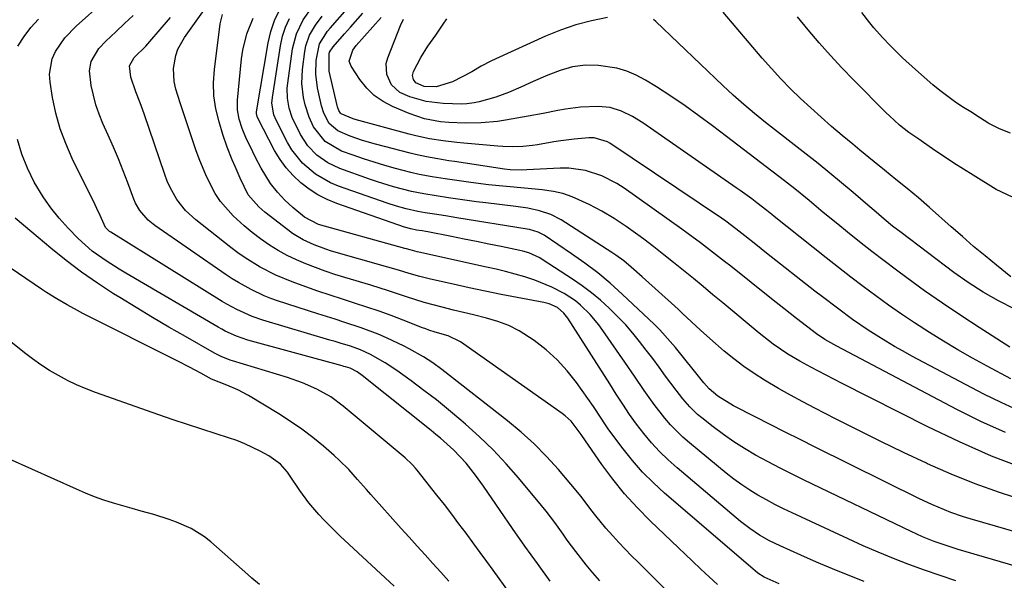
# Model space of a CAD drawing. Units: inches. Extents: x 1841548 to 1846976, y 463402 to 468690.
# Drawn here: x 1844805 to 1845062, y 466229 to 466376 of the extents above; entities that cross this region are included whole.
import ezdxf

# ---------------------------------------------------------------- set-up
doc = ezdxf.new("R2010")
doc.units = ezdxf.units.IN
doc.header["$MEASUREMENT"] = 0
doc.layers.add('7', color=7, linetype='Continuous')
doc.layers.add('8', color=7, linetype='Continuous')

msp = doc.modelspace()

# ---------------------------------------------------------------- linework, layer by layer
at = {"layer": '7', "color": 18}
for points in [[(1845003.03, 466228.49, 1806), (1844999.12, 466230.24, 1806), (1844997.46, 466231.27, 1806), (1844996.7, 466231.88, 1806), (1844973.14, 466252.18, 1806), (1844970.22, 466254.87, 1806), (1844967.42, 466257.67, 1806), (1844964.81, 466260.65, 1806), (1844962.33, 466263.75, 1806), (1844958.64, 466268.66, 1806), (1844958.11, 466269.4, 1806), (1844956.14, 466272.45, 1806), (1844955.15, 466273.98, 1806), (1844954.63, 466274.72, 1806), (1844950.16, 466281.02, 1806), (1844947.74, 466284.07, 1806), (1844945.14, 466286.93, 1806), (1844942.26, 466289.51, 1806), (1844939.19, 466291.9, 1806), (1844935.22, 466294.46, 1806), (1844932.53, 466295.85, 1806), (1844929.69, 466296.93, 1806), (1844926.76, 466297.79, 1806), (1844923.33, 466298.6, 1806), (1844920.76, 466299.22, 1806), (1844918.19, 466299.85, 1806), (1844915.22, 466300.59, 1806), (1844910.52, 466301.87, 1806), (1844905.89, 466303.35, 1806), (1844901.26, 466304.89, 1806), (1844896.61, 466306.33, 1806), (1844889.81, 466308.36, 1806), (1844887.24, 466309.16, 1806), (1844884.7, 466310, 1806), (1844882.17, 466310.92, 1806), (1844879.67, 466311.88, 1806), (1844877.21, 466312.95, 1806), (1844874.8, 466314.11, 1806), (1844872.47, 466315.41, 1806), (1844870.18, 466316.81, 1806), (1844867.85, 466318.43, 1806), (1844865.67, 466320.06, 1806), (1844863.58, 466321.82, 1806), (1844860.72, 466324.45, 1806), (1844857.45, 466328.16, 1806), (1844856.09, 466330.22, 1806), (1844853.79, 466334.64, 1806), (1844851.88, 466339.25, 1806), (1844851.04, 466341.6, 1806), (1844848.15, 466350.25, 1806), (1844846.98, 466353.85, 1806), (1844845.85, 466357.47, 1806), (1844845.38, 466359.41, 1806), (1844845.18, 466362.83, 1806), (1844845.8, 466366.25, 1806), (1844846.36, 466367.87, 1806), (1844848.05, 466370.9, 1806), (1844855.02, 466380.71, 1806)], [(1845086.85, 466226.66, 1812), (1845049.62, 466237.52, 1812), (1845048.05, 466238, 1812), (1845043.4, 466239.59, 1812), (1845040.36, 466240.81, 1812), (1845037.38, 466242.17, 1812), (1845009.46, 466255.58, 1812), (1845006.34, 466257.11, 1812), (1845003.23, 466258.68, 1812), (1845000.16, 466260.29, 1812), (1844996.81, 466262.1, 1812), (1844993.95, 466263.76, 1812), (1844991.15, 466265.52, 1812), (1844988.45, 466267.42, 1812), (1844985.8, 466269.41, 1812), (1844982.82, 466271.78, 1812), (1844981.74, 466272.69, 1812), (1844979.72, 466274.64, 1812), (1844977.87, 466276.76, 1812), (1844976.12, 466278.98, 1812), (1844973.4, 466282.68, 1812), (1844971.73, 466284.95, 1812), (1844970.04, 466287.21, 1812), (1844968.34, 466289.46, 1812), (1844966.63, 466291.7, 1812), (1844964.86, 466293.89, 1812), (1844963.02, 466296.02, 1812), (1844961.09, 466298.06, 1812), (1844958.74, 466300.37, 1812), (1844956.47, 466302.41, 1812), (1844954.13, 466304.36, 1812), (1844951.69, 466306.18, 1812), (1844949.18, 466307.92, 1812), (1844941.28, 466313.06, 1812), (1844940.61, 466313.47, 1812), (1844937.75, 466314.78, 1812), (1844936.24, 466315.23, 1812), (1844935.47, 466315.41, 1812), (1844930.58, 466316.42, 1812), (1844927.35, 466317.08, 1812), (1844924.13, 466317.74, 1812), (1844920.9, 466318.38, 1812), (1844917.67, 466319.01, 1812), (1844911.44, 466320.23, 1812), (1844910.96, 466320.32, 1812), (1844909.99, 466320.49, 1812), (1844908.54, 466320.71, 1812), (1844907.06, 466321.02, 1812), (1844905.41, 466321.5, 1812), (1844887.79, 466327.63, 1812), (1844885.25, 466328.67, 1812), (1844882.81, 466329.88, 1812), (1844880.53, 466331.36, 1812), (1844878.34, 466333.01, 1812), (1844876.35, 466334.9, 1812), (1844874.53, 466336.91, 1812), (1844872.96, 466339.13, 1812), (1844871.55, 466341.47, 1812), (1844867.14, 466349.88, 1812), (1844866.97, 466350.28, 1812), (1844866.84, 466351.13, 1812), (1844866.87, 466351.56, 1812), (1844869.89, 466369.5, 1812), (1844870.58, 466372.46, 1812), (1844871.51, 466375.33, 1812), (1844872.8, 466378.06, 1812)], [(1845066.8, 466250.22, 1816), (1845060.4, 466252.34, 1816), (1845054.07, 466254.62, 1816), (1845047.83, 466257.15, 1816), (1845041.65, 466259.84, 1816), (1845041.38, 466259.97, 1816), (1845035.41, 466262.76, 1816), (1845029.46, 466265.61, 1816), (1845023.54, 466268.54, 1816), (1845017.66, 466271.53, 1816), (1845012.31, 466274.28, 1816), (1845009.13, 466275.95, 1816), (1845005.98, 466277.67, 1816), (1845002.85, 466279.43, 1816), (1844999.2, 466281.56, 1816), (1844996.44, 466283.3, 1816), (1844993.74, 466285.14, 1816), (1844991.15, 466287.12, 1816), (1844988.62, 466289.19, 1816), (1844984.9, 466292.44, 1816), (1844982.52, 466294.6, 1816), (1844980.19, 466296.81, 1816), (1844977.84, 466299, 1816), (1844976.66, 466300.08, 1816), (1844967.27, 466308.56, 1816), (1844964.43, 466311.05, 1816), (1844962.49, 466312.66, 1816), (1844960.46, 466314.15, 1816), (1844959.42, 466314.85, 1816), (1844946.23, 466323.36, 1816), (1844943.5, 466324.8, 1816), (1844940.56, 466325.76, 1816), (1844937.5, 466326.39, 1816), (1844934.41, 466326.85, 1816), (1844926.56, 466327.81, 1816), (1844924.13, 466328.11, 1816), (1844919.28, 466328.78, 1816), (1844916.85, 466329.13, 1816), (1844913.63, 466329.62, 1816), (1844910.4, 466330.13, 1816), (1844907.19, 466330.8, 1816), (1844902.49, 466332.02, 1816), (1844898.36, 466333.28, 1816), (1844896.31, 466333.98, 1816), (1844888.56, 466336.75, 1816), (1844885.41, 466338.21, 1816), (1844882.57, 466340.2, 1816), (1844880.17, 466342.69, 1816), (1844878.31, 466345.61, 1816), (1844876.16, 466350.03, 1816), (1844875.34, 466352.5, 1816), (1844874.89, 466355.07, 1816), (1844874.84, 466357.67, 1816), (1844874.96, 466358.98, 1816), (1844876.23, 466367.98, 1816), (1844877.21, 466371.88, 1816), (1844878.98, 466375.48, 1816), (1844881.31, 466378.81, 1816)], [(1844804.7, 466368.68, 1798), (1844806.31, 466371.16, 1798), (1844808.08, 466373.52, 1798), (1844810.06, 466375.69, 1798)], [(1844980.57, 466219.91, 1802), (1844966.23, 466234.14, 1802), (1844964.55, 466235.84, 1802), (1844961.25, 466239.29, 1802), (1844959.63, 466241.04, 1802), (1844957.84, 466243.05, 1802), (1844955.19, 466246.28, 1802), (1844953.93, 466247.94, 1802), (1844951.39, 466251.25, 1802), (1844948.74, 466254.47, 1802), (1844945.47, 466258.3, 1802), (1844942.39, 466261.7, 1802), (1844939.18, 466264.97, 1802), (1844935.77, 466268.04, 1802), (1844932.24, 466270.97, 1802), (1844915.1, 466284.36, 1802), (1844912.77, 466286.08, 1802), (1844910.37, 466287.68, 1802), (1844906.59, 466289.81, 1802), (1844905.29, 466290.45, 1802), (1844900.68, 466292.6, 1802), (1844898.51, 466293.56, 1802), (1844894.1, 466295.28, 1802), (1844889.59, 466296.74, 1802), (1844887.33, 466297.46, 1802), (1844882.82, 466298.9, 1802), (1844872.31, 466302.3, 1802), (1844870.54, 466302.92, 1802), (1844868.79, 466303.6, 1802), (1844865.4, 466305.19, 1802), (1844862.12, 466307.03, 1802), (1844860.52, 466308.03, 1802), (1844858.96, 466309.06, 1802), (1844840.31, 466321.89, 1802), (1844838.57, 466323.28, 1802), (1844836.42, 466325.83, 1802), (1844835.33, 466327.77, 1802), (1844834.9, 466328.79, 1802), (1844833.33, 466332.99, 1802), (1844832.13, 466336.13, 1802), (1844830.88, 466339.25, 1802), (1844829.57, 466342.34, 1802), (1844828.21, 466345.42, 1802), (1844826.81, 466348.53, 1802), (1844825.83, 466350.92, 1802), (1844824.98, 466353.36, 1802), (1844824.33, 466355.86, 1802), (1844823.8, 466358.4, 1802), (1844823.31, 466362.18, 1802), (1844823.76, 466364.66, 1802), (1844825.77, 466368.03, 1802), (1844827.57, 466369.98, 1802), (1844830.16, 466372.4, 1802), (1844832.43, 466374.52, 1802), (1844834.7, 466376.64, 1802)], [(1844986.92, 466228.38, 1804), (1844984.74, 466230.37, 1804), (1844982.58, 466232.38, 1804), (1844980.44, 466234.4, 1804), (1844969.37, 466244.99, 1804), (1844965.97, 466248.43, 1804), (1844962.72, 466252.01, 1804), (1844959.7, 466255.77, 1804), (1844956.82, 466259.66, 1804), (1844951.57, 466267.22, 1804), (1844951.43, 466267.42, 1804), (1844948.78, 466270.89, 1804), (1844947.26, 466272.31, 1804), (1844946.43, 466272.94, 1804), (1844919.94, 466291.57, 1804), (1844916.73, 466293.13, 1804), (1844913.39, 466294.12, 1804), (1844911.73, 466294.64, 1804), (1844910.91, 466294.94, 1804), (1844910.09, 466295.25, 1804), (1844905.03, 466297.24, 1804), (1844901.9, 466298.44, 1804), (1844898.75, 466299.58, 1804), (1844895.58, 466300.65, 1804), (1844892.4, 466301.68, 1804), (1844889.2, 466302.69, 1804), (1844886.02, 466303.72, 1804), (1844882.85, 466304.8, 1804), (1844879.69, 466305.91, 1804), (1844876.09, 466307.19, 1804), (1844871.84, 466308.93, 1804), (1844867.76, 466311.04, 1804), (1844863.86, 466313.47, 1804), (1844861.99, 466314.8, 1804), (1844860.15, 466316.18, 1804), (1844851.04, 466323.36, 1804), (1844848.37, 466325.82, 1804), (1844846.12, 466328.68, 1804), (1844844.3, 466331.84, 1804), (1844843.56, 466333.5, 1804), (1844842.91, 466335.2, 1804), (1844837.53, 466351.04, 1804), (1844836.5, 466353.91, 1804), (1844835.38, 466356.76, 1804), (1844834.08, 466360.58, 1804), (1844833.73, 466363.5, 1804), (1844834.98, 466365.65, 1804), (1844838.01, 466368.66, 1804), (1844839.6, 466370.46, 1804), (1844841.21, 466372.38, 1804), (1844844.41, 466376.11, 1804)], [(1845025.15, 466229.18, 1808), (1845020.98, 466230.8, 1808), (1845016.84, 466232.47, 1808), (1845012.72, 466234.21, 1808), (1845008.63, 466236.01, 1808), (1845003.24, 466238.43, 1808), (1845000.51, 466239.75, 1808), (1844997.86, 466241.24, 1808), (1844995.32, 466242.91, 1808), (1844992.93, 466244.77, 1808), (1844976.39, 466258.72, 1808), (1844974.07, 466260.81, 1808), (1844971.84, 466262.99, 1808), (1844969.75, 466265.3, 1808), (1844967.75, 466267.7, 1808), (1844965.84, 466270.16, 1808), (1844963.97, 466272.69, 1808), (1844962.23, 466275.31, 1808), (1844960.55, 466277.97, 1808), (1844958.86, 466280.63, 1808), (1844947.94, 466297.76, 1808), (1844947.62, 466298.22, 1808), (1844946.93, 466299.1, 1808), (1844945.24, 466300.54, 1808), (1844943.08, 466301.5, 1808), (1844941.66, 466301.86, 1808), (1844934.73, 466303.13, 1808), (1844930.55, 466303.93, 1808), (1844926.37, 466304.76, 1808), (1844922.21, 466305.65, 1808), (1844918.05, 466306.58, 1808), (1844912.16, 466307.94, 1808), (1844909.35, 466308.63, 1808), (1844906.57, 466309.42, 1808), (1844903.8, 466310.25, 1808), (1844901.02, 466311.06, 1808), (1844886.39, 466315.26, 1808), (1844884.87, 466315.74, 1808), (1844881.87, 466316.84, 1808), (1844878.97, 466318.18, 1808), (1844876.25, 466319.82, 1808), (1844874.96, 466320.76, 1808), (1844868.99, 466325.4, 1808), (1844867.41, 466326.75, 1808), (1844864.7, 466329.89, 1808), (1844862.58, 466334.26, 1808), (1844861.28, 466337.24, 1808), (1844860.53, 466338.99, 1808), (1844859.23, 466342.28, 1808), (1844858.1, 466345.62, 1808), (1844857.07, 466348.92, 1808), (1844856.25, 466352.28, 1808), (1844855.73, 466355.66, 1808), (1844855.64, 466359.09, 1808), (1844855.85, 466362.54, 1808), (1844857.34, 466374.42, 1808), (1844857.94, 466376.93, 1808)], [(1845100.41, 466231.62, 1814), (1845052.74, 466245.47, 1814), (1845051.05, 466245.99, 1814), (1845047.69, 466247.14, 1814), (1845046.03, 466247.78, 1814), (1845042.76, 466249.16, 1814), (1845039.55, 466250.67, 1814), (1845012.38, 466264.17, 1814), (1845008.47, 466266.12, 1814), (1845004.56, 466268.08, 1814), (1845000.66, 466270.05, 1814), (1844996.76, 466272.03, 1814), (1844991.13, 466274.9, 1814), (1844987.04, 466277.46, 1814), (1844984.76, 466279.33, 1814), (1844983.35, 466280.93, 1814), (1844983.01, 466281.34, 1814), (1844975.94, 466290.09, 1814), (1844974.63, 466291.67, 1814), (1844971.92, 466294.72, 1814), (1844971.19, 466295.45, 1814), (1844970.46, 466296.16, 1814), (1844962.09, 466304.04, 1814), (1844958.96, 466306.86, 1814), (1844955.71, 466309.55, 1814), (1844952.35, 466312.1, 1814), (1844948.9, 466314.53, 1814), (1844941.74, 466319.37, 1814), (1844941.24, 466319.68, 1814), (1844940.19, 466320.19, 1814), (1844937.92, 466320.83, 1814), (1844937.34, 466320.94, 1814), (1844918.99, 466323.94, 1814), (1844916.09, 466324.4, 1814), (1844913.18, 466324.85, 1814), (1844910.76, 466325.21, 1814), (1844908.82, 466325.53, 1814), (1844905.83, 466326.23, 1814), (1844903.33, 466326.91, 1814), (1844900.88, 466327.71, 1814), (1844888.17, 466332.19, 1814), (1844886.1, 466333.04, 1814), (1844882.24, 466335.25, 1814), (1844878.83, 466338.15, 1814), (1844876.07, 466341.62, 1814), (1844874.94, 466343.54, 1814), (1844871.96, 466349.36, 1814), (1844871.36, 466350.77, 1814), (1844870.86, 466353.78, 1814), (1844870.97, 466355.3, 1814), (1844873.06, 466368.73, 1814), (1844873.61, 466371.21, 1814), (1844874.36, 466373.61, 1814), (1844875.4, 466375.89, 1814)], [(1845066.81, 466258.57, 1818), (1845058.29, 466261.83, 1818), (1845049.94, 466265.5, 1818), (1845041.69, 466269.44, 1818), (1845019.22, 466280.86, 1818), (1845015.23, 466282.91, 1818), (1845011.26, 466285, 1818), (1845008.34, 466286.56, 1818), (1845005.23, 466288.34, 1818), (1845001.41, 466290.95, 1818), (1844997.8, 466293.86, 1818), (1844988.3, 466301.76, 1818), (1844985.75, 466303.87, 1818), (1844983.2, 466305.98, 1818), (1844980.64, 466308.07, 1818), (1844978.08, 466310.16, 1818), (1844975.5, 466312.23, 1818), (1844972.91, 466314.29, 1818), (1844970.31, 466316.32, 1818), (1844967.69, 466318.33, 1818), (1844966.16, 466319.5, 1818), (1844963.12, 466321.67, 1818), (1844960.01, 466323.73, 1818), (1844956.79, 466325.6, 1818), (1844953.5, 466327.36, 1818), (1844949.04, 466329.41, 1818), (1844946.66, 466330.24, 1818), (1844944.21, 466330.8, 1818), (1844941.26, 466331.23, 1818), (1844936.61, 466331.67, 1818), (1844931.95, 466332.04, 1818), (1844927.3, 466332.47, 1818), (1844922.67, 466333.08, 1818), (1844916.01, 466334.1, 1818), (1844914.88, 466334.27, 1818), (1844912.62, 466334.63, 1818), (1844909.24, 466335.23, 1818), (1844907.01, 466335.76, 1818), (1844903.01, 466336.79, 1818), (1844900.23, 466337.56, 1818), (1844897.47, 466338.37, 1818), (1844894.74, 466339.26, 1818), (1844892.02, 466340.21, 1818), (1844888.96, 466341.32, 1818), (1844884.69, 466343.8, 1818), (1844881.68, 466347.66, 1818), (1844880.56, 466350.1, 1818), (1844879.48, 466353.36, 1818), (1844879.05, 466355.27, 1818), (1844878.64, 466358.91, 1818), (1844878.8, 466362.56, 1818), (1844879.38, 466367.25, 1818), (1844879.66, 466368.72, 1818), (1844880.63, 466371.51, 1818), (1844882.16, 466374.09, 1818), (1844883.96, 466376.5, 1818)], [(1845065.34, 466273.68, 1822), (1845060.79, 466275.74, 1822), (1845056.31, 466277.96, 1822), (1845037.59, 466287.86, 1822), (1845035.29, 466289.12, 1822), (1845033, 466290.41, 1822), (1845030.75, 466291.75, 1822), (1845028.25, 466293.31, 1822), (1845026.19, 466294.66, 1822), (1845022.13, 466297.44, 1822), (1845018.16, 466300.34, 1822), (1845014.24, 466303.32, 1822), (1845012.29, 466304.83, 1822), (1844999.7, 466314.72, 1822), (1844996.87, 466316.96, 1822), (1844994.04, 466319.2, 1822), (1844991.74, 466321.04, 1822), (1844989.07, 466323.03, 1822), (1844987.97, 466323.79, 1822), (1844958.86, 466343.34, 1822), (1844958.24, 466343.72, 1822), (1844954.82, 466344.76, 1822), (1844953.38, 466344.76, 1822), (1844949.56, 466344.41, 1822), (1844946.07, 466343.95, 1822), (1844944.33, 466343.68, 1822), (1844940.04, 466342.94, 1822), (1844938.76, 466342.75, 1822), (1844936.19, 466342.49, 1822), (1844933.61, 466342.41, 1822), (1844931.02, 466342.49, 1822), (1844929.73, 466342.58, 1822), (1844920.83, 466343.35, 1822), (1844919.04, 466343.52, 1822), (1844915.46, 466343.95, 1822), (1844911.9, 466344.51, 1822), (1844908.38, 466345.27, 1822), (1844906.63, 466345.71, 1822), (1844892.53, 466349.57, 1822), (1844891.98, 466349.72, 1822), (1844888.92, 466350.99, 1822), (1844888.75, 466351.15, 1822), (1844888.27, 466351.91, 1822), (1844888.02, 466352.53, 1822), (1844887.93, 466352.85, 1822), (1844887.84, 466353.17, 1822), (1844885.77, 466362.16, 1822), (1844885.74, 466366.67, 1822), (1844885.89, 466367.06, 1822), (1844886.81, 466368.49, 1822), (1844889.75, 466371.84, 1822), (1844891.33, 466373.63, 1822), (1844894.51, 466377.2, 1822)], [(1845063.38, 466281.98, 1824), (1845057.19, 466285.26, 1824), (1845053.36, 466287.34, 1824), (1845049.57, 466289.49, 1824), (1845045.83, 466291.73, 1824), (1845042.13, 466294.03, 1824), (1845038.25, 466296.55, 1824), (1845034.86, 466298.83, 1824), (1845031.51, 466301.18, 1824), (1845028.19, 466303.57, 1824), (1845024.91, 466306.01, 1824), (1845021.65, 466308.48, 1824), (1845018.41, 466310.99, 1824), (1845015.2, 466313.52, 1824), (1845001.69, 466324.26, 1824), (1845001.04, 466324.77, 1824), (1844999.76, 466325.81, 1824), (1844997.18, 466327.85, 1824), (1844995.85, 466328.85, 1824), (1844992.82, 466331.05, 1824), (1844991.8, 466331.76, 1824), (1844967.46, 466348.62, 1824), (1844964.76, 466350.3, 1824), (1844961.91, 466351.72, 1824), (1844958.92, 466352.66, 1824), (1844955.8, 466352.91, 1824), (1844951.23, 466352.71, 1824), (1844947.32, 466352.23, 1824), (1844945.37, 466351.87, 1824), (1844941.49, 466351.09, 1824), (1844937.59, 466350.38, 1824), (1844931.67, 466349.36, 1824), (1844929.58, 466349.05, 1824), (1844925.39, 466348.64, 1824), (1844921.17, 466348.54, 1824), (1844916.96, 466348.74, 1824), (1844914.8, 466348.95, 1824), (1844910.62, 466349.73, 1824), (1844906.59, 466351.09, 1824), (1844902.29, 466352.89, 1824), (1844899.79, 466354.2, 1824), (1844897.51, 466355.77, 1824), (1844895.55, 466357.72, 1824), (1844893.79, 466359.92, 1824), (1844891.49, 466363.41, 1824), (1844891, 466364.77, 1824), (1844891.89, 466367.6, 1824), (1844892.83, 466368.85, 1824), (1844899.32, 466376.13, 1824)], [(1845063.04, 466290.24, 1826), (1845055.1, 466295.32, 1826), (1845050.31, 466298.45, 1826), (1845045.57, 466301.64, 1826), (1845040.89, 466304.92, 1826), (1845036.25, 466308.27, 1826), (1845033.57, 466310.25, 1826), (1845030.32, 466312.68, 1826), (1845027.1, 466315.14, 1826), (1845023.92, 466317.65, 1826), (1845020.76, 466320.19, 1826), (1845018.23, 466322.26, 1826), (1845014.49, 466325.33, 1826), (1845010.77, 466328.41, 1826), (1845007.03, 466331.47, 1826), (1845003.21, 466334.44, 1826), (1845001.12, 466336.03, 1826), (1844998.15, 466338.3, 1826), (1844995.18, 466340.56, 1826), (1844992.21, 466342.83, 1826), (1844989.25, 466345.1, 1826), (1844985.65, 466347.86, 1826), (1844982.08, 466350.51, 1826), (1844978.46, 466353.11, 1826), (1844974.77, 466355.59, 1826), (1844971.03, 466358.01, 1826), (1844968.15, 466359.82, 1826), (1844965.76, 466361.11, 1826), (1844963.28, 466362.16, 1826), (1844960.69, 466362.88, 1826), (1844955.94, 466363.6, 1826), (1844952.55, 466363.69, 1826), (1844949.19, 466363.22, 1826), (1844945.9, 466362.3, 1826), (1844942.71, 466361.07, 1826), (1844938.93, 466359.4, 1826), (1844935.71, 466357.96, 1826), (1844932.49, 466356.54, 1826), (1844929.19, 466355.35, 1826), (1844924.84, 466354.13, 1826), (1844923.57, 466353.84, 1826), (1844921.63, 466353.6, 1826), (1844920.33, 466353.55, 1826), (1844915.44, 466353.71, 1826), (1844911.03, 466354.23, 1826), (1844906.76, 466355.44, 1826), (1844904.15, 466356.6, 1826), (1844902.02, 466358.56, 1826), (1844900.75, 466361.25, 1826), (1844900.65, 466364.12, 1826), (1844901.02, 466365.56, 1826), (1844904.35, 466374.02, 1826), (1844905.16, 466375.69, 1826)], [(1844958.3, 466376.1, 1828), (1844954.13, 466375.26, 1828), (1844950.03, 466374.21, 1828), (1844946.03, 466372.83, 1828), (1844942.1, 466371.22, 1828), (1844929.17, 466365.33, 1828), (1844927.89, 466364.72, 1828), (1844925.37, 466363.4, 1828), (1844922.9, 466361.97, 1828), (1844920.4, 466360.61, 1828), (1844917.93, 466359.36, 1828), (1844913.6, 466358.07, 1828), (1844910.53, 466358.13, 1828), (1844908.31, 466359.07, 1828), (1844907.69, 466359.95, 1828), (1844907.49, 466361, 1828), (1844907.75, 466362.03, 1828), (1844909.66, 466365.69, 1828), (1844911.49, 466368.64, 1828), (1844913.52, 466371.48, 1828), (1844915.49, 466374.34, 1828), (1844916.45, 466375.8, 1828)], [(1845064.17, 466300.2, 1828), (1845060.09, 466302.3, 1828), (1845056.1, 466304.56, 1828), (1845052.26, 466307.05, 1828), (1845048.51, 466309.7, 1828), (1845034.74, 466320.04, 1828), (1845032.52, 466321.75, 1828), (1845030.36, 466323.53, 1828), (1845028.22, 466325.35, 1828), (1845026.1, 466327.18, 1828), (1845022.25, 466330.5, 1828), (1845019.24, 466333.06, 1828), (1845016.21, 466335.58, 1828), (1845013.15, 466338.06, 1828), (1845010.06, 466340.51, 1828), (1844999.44, 466348.79, 1828), (1844996.56, 466351.08, 1828), (1844993.74, 466353.44, 1828), (1844990.98, 466355.87, 1828), (1844988.28, 466358.37, 1828), (1844970.84, 466375.06, 1828), (1844970.24, 466375.58, 1828)], [(1845063.75, 466329.26, 1832), (1845059.52, 466331.31, 1832), (1845053.51, 466334.99, 1832), (1845050.99, 466336.56, 1832), (1845048.5, 466338.15, 1832), (1845046.03, 466339.79, 1832), (1845043.58, 466341.46, 1832), (1845039.97, 466343.96, 1832), (1845039.33, 466344.39, 1832), (1845036.78, 466346.11, 1832), (1845034.33, 466348.07, 1832), (1845031.7, 466350.48, 1832), (1845030.86, 466351.31, 1832), (1845022.36, 466359.87, 1832), (1845019.31, 466363.03, 1832), (1845016.32, 466366.24, 1832), (1845013.41, 466369.53, 1832), (1845010.56, 466372.87, 1832), (1845007.75, 466376.25, 1832)], [(1845063.25, 466346.01, 1834), (1845060.35, 466347.09, 1834), (1845057.64, 466348.5, 1834), (1845054.21, 466350.7, 1834), (1845053.34, 466351.24, 1834), (1845050.59, 466352.95, 1834), (1845048.62, 466354.24, 1834), (1845044.83, 466357.05, 1834), (1845043.02, 466358.57, 1834), (1845038.51, 466362.53, 1834), (1845035.15, 466365.61, 1834), (1845031.9, 466368.81, 1834), (1845029.92, 466370.87, 1834), (1845027.66, 466373.4, 1834), (1845026.57, 466374.7, 1834), (1845024.53, 466377.42, 1834)], [(1844943.34, 466229.25, 1798), (1844940.03, 466233.8, 1798), (1844936.74, 466238.37, 1798), (1844933.51, 466242.98, 1798), (1844930.31, 466247.61, 1798), (1844925.94, 466254, 1798), (1844923.89, 466256.86, 1798), (1844921.45, 466259.94, 1798), (1844918.27, 466263.36, 1798), (1844914.77, 466266.47, 1798), (1844913.57, 466267.46, 1798), (1844912.36, 466268.45, 1798), (1844894.39, 466282.84, 1798), (1844893.05, 466283.78, 1798), (1844891.21, 466284.7, 1798), (1844889.98, 466285.08, 1798), (1844889.57, 466285.2, 1798), (1844889.15, 466285.32, 1798), (1844864.56, 466292.03, 1798), (1844861.58, 466293.04, 1798), (1844858.71, 466294.37, 1798), (1844857.78, 466294.86, 1798), (1844856.86, 466295.38, 1798), (1844832.83, 466309.47, 1798), (1844831.09, 466310.51, 1798), (1844827.66, 466312.69, 1798), (1844824.02, 466315.23, 1798), (1844820.35, 466318.5, 1798), (1844817.76, 466321.19, 1798), (1844815.43, 466323.8, 1798), (1844813.24, 466326.52, 1798), (1844811.26, 466329.39, 1798), (1844808.91, 466333.24, 1798), (1844807.15, 466336.81, 1798), (1844805.66, 466340.47, 1798), (1844804.61, 466344.28, 1798)], [(1844932.78, 466226.18, 1796), (1844928.48, 466232.07, 1796), (1844926.81, 466234.37, 1796), (1844925.13, 466236.66, 1796), (1844923.46, 466238.94, 1796), (1844921.44, 466241.69, 1796), (1844919.57, 466244.2, 1796), (1844917.69, 466246.69, 1796), (1844915.78, 466249.16, 1796), (1844913.85, 466251.62, 1796), (1844908.67, 466258.14, 1796), (1844908.26, 466258.64, 1796), (1844907.41, 466259.6, 1796), (1844905.56, 466261.39, 1796), (1844905.07, 466261.81, 1796), (1844889.45, 466274.87, 1796), (1844886.16, 466277.3, 1796), (1844882.59, 466279.29, 1796), (1844878.82, 466280.92, 1796), (1844874.94, 466282.27, 1796), (1844860.58, 466286.65, 1796), (1844859.97, 466286.85, 1796), (1844857.6, 466287.8, 1796), (1844856.45, 466288.38, 1796), (1844855.89, 466288.68, 1796), (1844848.35, 466292.95, 1796), (1844844.03, 466295.42, 1796), (1844839.74, 466297.94, 1796), (1844835.48, 466300.51, 1796), (1844831.24, 466303.11, 1796), (1844829.6, 466304.14, 1796), (1844825.38, 466306.91, 1796), (1844821.23, 466309.78, 1796), (1844817.21, 466312.83, 1796), (1844813.27, 466316, 1796), (1844808.28, 466320.17, 1796), (1844806.12, 466321.98, 1796), (1844803.96, 466323.79, 1796)], [(1844916.9, 466229.25, 1794), (1844914.87, 466231.55, 1794), (1844912.81, 466233.83, 1794), (1844910.74, 466236.11, 1794), (1844908.67, 466238.38, 1794), (1844906.61, 466240.67, 1794), (1844904.56, 466242.96, 1794), (1844896.63, 466251.83, 1794), (1844895.47, 466253.13, 1794), (1844893.17, 466255.74, 1794), (1844890.85, 466258.33, 1794), (1844888.39, 466260.77, 1794), (1844887.1, 466261.94, 1794), (1844884.29, 466264.37, 1794), (1844881.51, 466266.65, 1794), (1844878.66, 466268.83, 1794), (1844875.71, 466270.86, 1794), (1844872.68, 466272.8, 1794), (1844864.77, 466277.59, 1794), (1844862.01, 466279.09, 1794), (1844859.11, 466280.32, 1794), (1844855.14, 466281.9, 1794), (1844852.35, 466283.41, 1794), (1844849.36, 466285.01, 1794), (1844846.35, 466286.56, 1794), (1844821.61, 466299, 1794), (1844820.22, 466299.72, 1794), (1844817.48, 466301.21, 1794), (1844814.78, 466302.79, 1794), (1844812.14, 466304.46, 1794), (1844810.84, 466305.32, 1794), (1844792.5, 466317.76, 1794)], [(1844902.71, 466227.88, 1792), (1844888.65, 466240.98, 1792), (1844887.21, 466242.35, 1792), (1844884.41, 466245.18, 1792), (1844883.05, 466246.63, 1792), (1844880.47, 466249.66, 1792), (1844878.13, 466252.87, 1792), (1844875.43, 466256.88, 1792), (1844874.89, 466257.63, 1792), (1844873.05, 466259.72, 1792), (1844870.08, 466261.89, 1792), (1844867.78, 466263.13, 1792), (1844863.76, 466265.05, 1792), (1844861.69, 466265.85, 1792), (1844859.58, 466266.58, 1792), (1844856.35, 466267.6, 1792), (1844852.6, 466268.8, 1792), (1844848.87, 466270.02, 1792), (1844845.14, 466271.28, 1792), (1844841.43, 466272.57, 1792), (1844824.9, 466278.38, 1792), (1844822.42, 466279.33, 1792), (1844819.97, 466280.37, 1792), (1844817.57, 466281.53, 1792), (1844815.22, 466282.78, 1792), (1844812.93, 466284.15, 1792), (1844810.69, 466285.59, 1792), (1844808.52, 466287.13, 1792), (1844806.4, 466288.74, 1792), (1844799.63, 466294.13, 1792)]]:
    msp.add_polyline3d(points, dxfattribs=at)
at = {"layer": '8', "color": 18}
for points in [[(1845061.92, 466267.93, 1820), (1845055.53, 466270.83, 1820), (1845049.23, 466273.95, 1820), (1845017.98, 466290.46, 1820), (1845014.92, 466292.24, 1820), (1845012.75, 466293.7, 1820), (1845010.09, 466295.68, 1820), (1845007.49, 466297.71, 1820), (1845004.24, 466300.26, 1820), (1845001.01, 466302.82, 1820), (1844990.36, 466311.28, 1820), (1844988.79, 466312.51, 1820), (1844985.64, 466314.97, 1820), (1844982.47, 466317.4, 1820), (1844979.25, 466319.77, 1820), (1844977.63, 466320.93, 1820), (1844962.57, 466331.61, 1820), (1844960.7, 466332.82, 1820), (1844956.75, 466334.84, 1820), (1844952.53, 466336.25, 1820), (1844948.17, 466336.85, 1820), (1844945.94, 466336.86, 1820), (1844937.28, 466336.38, 1820), (1844935.81, 466336.33, 1820), (1844932.87, 466336.4, 1820), (1844931.41, 466336.57, 1820), (1844918.39, 466338.57, 1820), (1844916.94, 466338.8, 1820), (1844914.03, 466339.26, 1820), (1844911.13, 466339.76, 1820), (1844908.25, 466340.37, 1820), (1844906.82, 466340.73, 1820), (1844897.8, 466343.13, 1820), (1844894.47, 466344.1, 1820), (1844891.2, 466345.22, 1820), (1844888.02, 466346.54, 1820), (1844885.79, 466348.46, 1820), (1844884.38, 466351.16, 1820), (1844883.73, 466353.1, 1820), (1844882.71, 466357.82, 1820), (1844882.26, 466361.35, 1820), (1844882.34, 466364.91, 1820), (1844883.26, 466369.29, 1820), (1844885.36, 466372.54, 1820), (1844885.98, 466373.29, 1820), (1844895.49, 466384.19, 1820)], [(1844956.28, 466229.34, 1800), (1844954.48, 466231.38, 1800), (1844952.74, 466233.47, 1800), (1844950.02, 466236.94, 1800), (1844947.77, 466239.94, 1800), (1844946.68, 466241.46, 1800), (1844944.51, 466244.52, 1800), (1844942.25, 466247.5, 1800), (1844941.07, 466248.95, 1800), (1844935.08, 466256.14, 1800), (1844931.84, 466259.84, 1800), (1844928.47, 466263.43, 1800), (1844924.93, 466266.85, 1800), (1844921.28, 466270.15, 1800), (1844920.04, 466271.2, 1800), (1844916.88, 466273.85, 1800), (1844913.68, 466276.44, 1800), (1844910.41, 466278.95, 1800), (1844907.1, 466281.41, 1800), (1844903.35, 466284.13, 1800), (1844900.35, 466286.14, 1800), (1844896.49, 466288.3, 1800), (1844893.96, 466289.48, 1800), (1844891.33, 466290.43, 1800), (1844888.66, 466291.25, 1800), (1844887.32, 466291.65, 1800), (1844885.97, 466292.05, 1800), (1844868.47, 466297.23, 1800), (1844865.7, 466298.17, 1800), (1844861.7, 466299.98, 1800), (1844859.13, 466301.39, 1800), (1844857.87, 466302.14, 1800), (1844828.86, 466320.18, 1800), (1844828.56, 466320.38, 1800), (1844827.53, 466321.39, 1800), (1844826.11, 466324.5, 1800), (1844825.27, 466326.37, 1800), (1844824.82, 466327.29, 1800), (1844818.83, 466339.41, 1800), (1844817.15, 466343.24, 1800), (1844815.69, 466347.14, 1800), (1844814.59, 466351.15, 1800), (1844813.72, 466355.24, 1800), (1844813.04, 466359.27, 1800), (1844812.92, 466361.35, 1800), (1844813.64, 466365.35, 1800), (1844814.49, 466367.26, 1800), (1844816.92, 466370.78, 1800), (1844819.88, 466373.87, 1800), (1844827.08, 466380.32, 1800)], [(1845048.98, 466229.31, 1810), (1845044.9, 466230.68, 1810), (1845040.84, 466232.11, 1810), (1845036.8, 466233.59, 1810), (1845032.79, 466235.15, 1810), (1845028.81, 466236.76, 1810), (1845024.86, 466238.47, 1810), (1845020.94, 466240.24, 1810), (1845006.4, 466247.01, 1810), (1845004.13, 466248.1, 1810), (1845001.88, 466249.23, 1810), (1844999.66, 466250.42, 1810), (1844997.46, 466251.66, 1810), (1844995.32, 466252.97, 1810), (1844993.22, 466254.35, 1810), (1844991.19, 466255.83, 1810), (1844989.21, 466257.38, 1810), (1844979.62, 466265.26, 1810), (1844977.91, 466266.75, 1810), (1844974.72, 466269.96, 1810), (1844973.19, 466271.73, 1810), (1844970.44, 466275.27, 1810), (1844967.86, 466278.93, 1810), (1844965.34, 466282.64, 1810), (1844962.8, 466286.32, 1810), (1844957.07, 466294.57, 1810), (1844956.02, 466295.99, 1810), (1844953.76, 466298.68, 1810), (1844951.25, 466301.15, 1810), (1844949.89, 466302.26, 1810), (1844946.95, 466304.17, 1810), (1844943.75, 466305.87, 1810), (1844939.37, 466307.69, 1810), (1844936.73, 466308.53, 1810), (1844934.24, 466309.22, 1810), (1844931.74, 466309.88, 1810), (1844929.23, 466310.49, 1810), (1844926.72, 466311.07, 1810), (1844909.16, 466314.97, 1810), (1844908.69, 466315.08, 1810), (1844906.83, 466315.55, 1810), (1844905.91, 466315.8, 1810), (1844905.45, 466315.93, 1810), (1844882.97, 466322.15, 1810), (1844879.3, 466324.04, 1810), (1844876.3, 466326.6, 1810), (1844874.2, 466328.53, 1810), (1844872.26, 466330.61, 1810), (1844870.5, 466332.85, 1810), (1844868.02, 466336.88, 1810), (1844866.54, 466339.67, 1810), (1844865.85, 466341.08, 1810), (1844864.05, 466344.83, 1810), (1844863.06, 466347.17, 1810), (1844862.28, 466349.59, 1810), (1844861.84, 466352.06, 1810), (1844861.87, 466354.58, 1810), (1844862.96, 466365.36, 1810), (1844863.28, 466367.56, 1810), (1844864.33, 466371.85, 1810), (1844865.99, 466375.96, 1810)], [(1845063.32, 466308.56, 1830), (1845059.61, 466311.55, 1830), (1845056.61, 466314, 1830), (1845053.64, 466316.47, 1830), (1845050.71, 466319, 1830), (1845047.8, 466321.54, 1830), (1845042.13, 466326.58, 1830), (1845039.27, 466329.08, 1830), (1845036.36, 466331.51, 1830), (1845033.42, 466333.91, 1830), (1845030.47, 466336.29, 1830), (1845027.77, 466338.47, 1830), (1845024.03, 466341.53, 1830), (1845022.17, 466343.08, 1830), (1845019.4, 466345.38, 1830), (1845016.64, 466347.73, 1830), (1845013.91, 466350.11, 1830), (1845011.22, 466352.54, 1830), (1845008.57, 466355.01, 1830), (1845005.98, 466357.54, 1830), (1845003.44, 466360.12, 1830), (1845000.99, 466362.79, 1830), (1844998.6, 466365.5, 1830), (1844988.4, 466377.46, 1830)], [(1844867.58, 466228.33, 1790), (1844865.59, 466230.05, 1790), (1844864.6, 466230.93, 1790), (1844854.91, 466239.51, 1790), (1844853.3, 466240.8, 1790), (1844849.82, 466242.98, 1790), (1844846.01, 466244.62, 1790), (1844844.06, 466245.33, 1790), (1844840.09, 466246.57, 1790), (1844836.83, 466247.48, 1790), (1844834.41, 466248.17, 1790), (1844831.99, 466248.87, 1790), (1844829.58, 466249.57, 1790), (1844827.06, 466250.37, 1790), (1844824.64, 466251.21, 1790), (1844822.27, 466252.15, 1790), (1844819.92, 466253.16, 1790), (1844802.48, 466261.03, 1790)]]:
    msp.add_polyline3d(points, dxfattribs=at)

doc.saveas('drawing.dxf')
